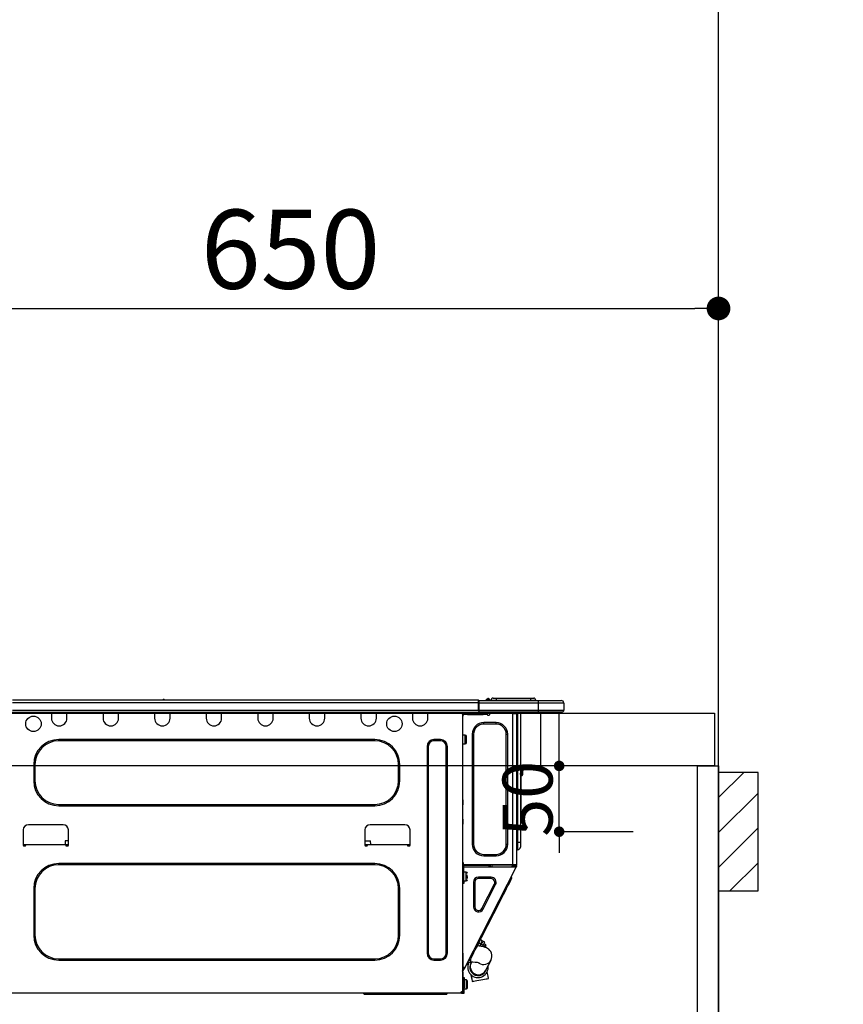
# Model space of a CAD drawing. Units: millimetres. Extents: x -109 to 26472, y -120 to 8847.
# Drawn here: x 16710 to 17335, y 2676 to 3424 of the extents above; entities that cross this region are included whole.
import ezdxf

# ---------------------------------------------------------------- set-up
doc = ezdxf.new("R2010")
doc.units = ezdxf.units.MM
doc.layers.get('DEFPOINTS').update_dxf_attribs({"color": 146})
for name, color, linetype in [('111-壁仕上', 3, 'Continuous'), ('122-扉', 6, 'Continuous'), ('126-甲板', 2, 'Continuous'), ('150-機器', 8, 'Continuous'), ('166-寸法B', 11, 'Continuous'), ('180-補助', 161, 'Continuous')]:
    doc.layers.add(name, color=color, linetype=linetype)
doc.styles.add('KH001', font='txt')
doc.dimstyles.new('KH1xx015', dxfattribs={"dimscale": 10, "dimtxt": 3.8, "dimasz": 0.8, "dimexe": 0.3, "dimexo": 1.2, "dimgap": 0.5, "dimtad": 3, "dimdec": 1, "dimdsep": 46, "dimlunit": 6, "dimtxsty": 'KH001', "dimblk": 'DOT', "dimcen": 1, "dimdle": 1, "dimclrd": 256, "dimclre": 256, "dimclrt": 256, "dimadec": 0, "dimazin": 0, "dimtfac": 1, "dimtdec": 1, "dimtix": 1, "dimtmove": 2, "dimatfit": 3, "dimldrblk": 'CLOSEDBLANK', "dimfxl": 1, "dimtolj": 1, "dimtzin": 0, "dimlwd": -1, "dimlwe": -1, "dimarcsym": 0})
doc.dimstyles.new('KH1xx030', dxfattribs={"dimscale": 30, "dimtxt": 2, "dimasz": 0.6, "dimexe": 0.3, "dimexo": 1.2, "dimgap": 0.5, "dimtad": 3, "dimdec": 1, "dimdsep": 46, "dimlunit": 6, "dimtxsty": 'KH001', "dimblk": 'DOT', "dimcen": 1, "dimdle": 1, "dimclrd": 256, "dimclre": 256, "dimclrt": 256, "dimadec": 0, "dimazin": 0, "dimtfac": 1, "dimtdec": 1, "dimtix": 1, "dimtmove": 2, "dimatfit": 3, "dimldrblk": 'CLOSEDBLANK', "dimfxl": 1, "dimtolj": 1, "dimtzin": 0, "dimlwd": -1, "dimlwe": -1, "dimarcsym": 0})

# ---------------------------------------------------------------- blocks, each defined once
blk = doc.blocks.new('_Dot')
at = {"color": 0, "linetype": 'ByBlock', "lineweight": -2}
blk.add_line((-0.5, 0), (-1, 0), dxfattribs=at)
at = {"color": 0, "linetype": 'ByBlock', "const_width": 0.5}
blk.add_lwpolyline([(-0.25, 0, 1), (0.25, 0, 1)], format="xyb", close=True, dxfattribs=at)
blk = doc.blocks.new('*D489')
at = {"layer": '166-寸法B', "transparency": 16777216}
for p, q in [((16590.66, 2932.74), (16590.66, 3213.26)), ((17240.66, 3190.33), (17240.66, 3213.26)), ((16608.66, 3204.26), (17222.66, 3204.26))]:
    blk.add_line(p, q, dxfattribs=at)
at = {"layer": 'DEFPOINTS', "color": 0, "transparency": 16777216}
for p in [(17240.66, 3204.26), (17240.66, 3154.33), (16590.66, 2896.74)]:
    blk.add_point(p, dxfattribs=at)
at = {"layer": '166-寸法B', "transparency": 16777216, "xscale": 18, "yscale": 18, "zscale": 18, "rotation": 180}
blk.add_blockref('_Dot', (16590.66, 3204.26), dxfattribs=at)
at = {"layer": '166-寸法B', "transparency": 16777216, "xscale": 18, "yscale": 18, "zscale": 18}
blk.add_blockref('_Dot', (17240.66, 3204.26), dxfattribs=at)
at = {"layer": '166-寸法B', "transparency": 16777216, "insert": (16915.66, 3249.26), "char_height": 60, "attachment_point": 5, "style": 'KH001'}
blk.add_mtext('\\A1;650', dxfattribs=at)
blk = doc.blocks.new('_ClosedBlank')
at = {"color": 0, "linetype": 'ByBlock', "lineweight": -2}
for p, q in [((-1, 0.167), (0, 0)), ((-1, 0.167), (-1, -0.167)), ((0, 0), (-1, -0.167))]:
    blk.add_line(p, q, dxfattribs=at)
blk = doc.blocks.new('HT-F6S_D')
at = {"layer": '150-機器', "color": 13, "linetype": 'Continuous'}
for p, q in [((75.61, 9.2), (429.43, 9.2)), ((189.82, 9.4), (191.08, 9.4)), ((190.4, 9.69), (190.49, 9.69)), ((190.49, 9.69), (190.49, 9.69)), ((429.43, 9.2), (429.43, 9.2)), ((429.43, 7.24), (429.43, 9.2)), ((429.72, 8.91), (429.72, 8.81)), ((429.72, 8.91), (429.72, 7.24)), ((429.72, 8.82), (429.72, 8.91)), ((429.72, 8.81), (429.72, 8.82)), ((429.72, 8.81), (429.72, 6.85)), ((429.72, 8.81), (474.75, 8.81)), ((429.72, 8.71), (429.72, 8.65)), ((429.72, 6.85), (429.72, 8.32)), ((435.45, 9.24), (435.05, 8.93)), ((435.46, 9.25), (435.45, 9.24)), ((435.46, 9.25), (435.94, 9.86)), ((435.57, 8.81), (435.62, 8.87)), ((436.71, 10.22), (435.62, 8.87)), ((435.62, 8.87), (436.57, 8.87)), ((435.94, 9.86), (435.97, 9.89)), ((435.97, 9.89), (435.98, 9.91)), ((435.98, 9.91), (435.98, 9.91)), ((436.57, 8.87), (436.75, 9.63)), ((436.57, 8.87), (436.86, 8.81)), ((436.73, 10.26), (436.71, 10.22)), ((436.87, 10.22), (436.71, 10.22)), ((436.74, 10.27), (436.73, 10.26)), ((436.75, 10.28), (436.74, 10.27)), ((436.75, 10.28), (436.87, 10.28)), ((436.75, 9.63), (436.87, 10.22)), ((436.87, 10.22), (436.87, 10.28)), ((438.04, 9.1), (438.04, 9.05)), ((438.04, 8.81), (438.04, 9.1)), ((438.04, 9.05), (438.04, 8.81)), ((439.02, 9.01), (442.94, 9.01)), ((439.02, 9.01), (439.02, 8.81)), ((440.59, 10.57), (442.94, 10.57)), ((442.94, 10.57), (442.94, 9.01)), ((442.94, 10.57), (469.08, 10.57)), ((442.94, 9.01), (469.08, 9.01)), ((442.94, 9.01), (442.94, 8.81)), ((469.08, 10.57), (469.08, 9.01)), ((469.08, 10.57), (471.43, 10.57)), ((469.08, 9.01), (472.99, 9.01)), ((469.08, 9.01), (469.08, 8.81)), ((472.99, 9.01), (472.99, 8.81)), ((472.99, 8.81), (472.99, 9.01)), ((474.75, 8.81), (492.38, 8.81)), ((474.75, 8.81), (474.75, 6.85)), ((492.38, 8.81), (492.38, 8.81)), ((75.31, 0), (429.72, 0)), ((75.61, 7.24), (429.43, 7.24)), ((75.61, 1.47), (429.43, 1.47)), ((105.24, 0), (105.24, -0.69)), ((105.83, 0), (105.83, -0.1)), ((116.41, -0.1), (116.41, 0)), ((116.99, -0.69), (116.99, 0)), ((144.41, 0), (144.41, -0.69)), ((144.99, 0), (144.99, -0.1)), ((155.57, -0.1), (155.57, 0)), ((156.15, -0.69), (156.15, 0)), ((183.57, 0), (183.57, -0.69)), ((184.15, 0), (184.15, -0.1)), ((194.73, -0.1), (194.73, 0)), ((195.31, -0.69), (195.31, 0)), ((222.73, 0), (222.73, -0.69)), ((223.31, 0), (223.31, -0.1)), ((233.89, -0.1), (233.89, 0)), ((234.48, -0.69), (234.48, 0)), ((261.89, 0), (261.89, -0.69)), ((262.48, 0), (262.48, -0.1)), ((273.05, -0.1), (273.05, 0)), ((273.64, -0.69), (273.64, 0)), ((301.05, 0), (301.05, -0.69)), ((301.64, 0), (301.64, -0.1)), ((312.21, -0.1), (312.21, 0)), ((312.8, -0.69), (312.8, 0)), ((340.21, 0), (340.21, -0.69)), ((340.8, 0), (340.8, -0.1)), ((351.37, -0.1), (351.37, 0)), ((351.96, -0.69), (351.96, 0)), ((379.37, 0), (379.37, -0.69)), ((379.96, 0), (379.96, -0.1)), ((390.53, -0.1), (390.53, 0)), ((391.12, -0.69), (391.12, 0)), ((415.69, -0.2), (415.69, 0)), ((429.43, 1.47), (429.43, 7.24)), ((429.43, 7.24), (429.72, 7.24)), ((429.72, 7.24), (429.72, 0.59)), ((474.75, 6.85), (429.72, 6.85)), ((429.72, 1.47), (429.72, 6.85)), ((429.72, 1.47), (474.75, 1.47)), ((429.72, 0.59), (429.72, 1.47)), ((429.72, 0.59), (429.72, 0)), ((474.75, 0), (429.72, 0)), ((438.01, -1.76), (438.01, 0)), ((455.15, 0), (455.15, -0.69)), ((457.76, 0), (457.75, -1.17)), ((457.99, 0), (457.99, -0.69)), ((458.48, 0), (458.48, -0.69)), ((459.06, 0), (459.06, -99.17)), ((459.45, -99.17), (459.45, 0)), ((461.31, 0), (461.31, -99.17)), ((474.53, -0.05), (474.53, 0)), ((494.33, 6.85), (474.75, 6.85)), ((474.75, 6.85), (474.75, 1.47)), ((474.75, 1.47), (494.33, 1.47)), ((474.75, 1.47), (474.75, 0)), ((492.87, 0), (474.75, 0)), ((480.31, -0.59), (480.9, 0)), ((492.87, 0), (492.87, 0)), ((494.33, 6.85), (494.33, 1.47)), ((494.33, 6.85), (494.33, 6.85)), ((494.33, 6.85), (494.33, 1.47)), ((494.33, 1.47), (494.33, 1.47)), ((105.24, -0.69), (116.99, -0.69)), ((105.24, -0.69), (105.24, -4.6)), ((105.83, -0.1), (116.41, -0.1)), ((116.99, -4.6), (116.99, -0.69)), ((144.41, -0.69), (156.15, -0.69)), ((144.41, -0.69), (144.41, -4.6)), ((144.99, -0.1), (155.57, -0.1)), ((156.15, -4.6), (156.15, -0.69)), ((183.57, -0.69), (195.31, -0.69)), ((183.57, -0.69), (183.57, -4.6)), ((184.15, -0.1), (194.73, -0.1)), ((195.31, -4.6), (195.31, -0.69)), ((222.73, -0.69), (234.48, -0.69)), ((222.73, -0.69), (222.73, -4.6)), ((223.31, -0.1), (233.89, -0.1)), ((234.48, -4.6), (234.48, -0.69)), ((261.89, -0.69), (273.64, -0.69)), ((261.89, -0.69), (261.89, -4.6)), ((262.48, -0.1), (273.05, -0.1)), ((273.64, -4.6), (273.64, -0.69)), ((301.05, -0.69), (312.8, -0.69)), ((301.05, -0.69), (301.05, -4.6)), ((301.64, -0.1), (312.21, -0.1)), ((312.8, -4.6), (312.8, -0.69)), ((340.21, -0.69), (351.96, -0.69)), ((340.21, -0.69), (340.21, -4.6)), ((340.8, -0.1), (351.37, -0.1)), ((351.96, -4.6), (351.96, -0.69)), ((379.37, -0.69), (391.12, -0.69)), ((379.37, -0.69), (379.37, -4.6)), ((379.96, -0.1), (390.53, -0.1)), ((391.12, -4.6), (391.12, -0.69)), ((417.26, -1.17), (416.67, -1.17)), ((417.26, -1.17), (417.75, -1.17)), ((417.26, -1.17), (417.26, -212.45)), ((417.75, -3.13), (417.26, -3.13)), ((417.75, -1.17), (417.75, -3.13)), ((417.75, -2.25), (417.85, -2.25)), ((417.75, -66.67), (417.75, -3.13)), ((418.34, -1.76), (418.34, -1.17)), ((418.34, -1.17), (421.27, -1.17)), ((421.27, -1.76), (418.34, -1.76)), ((421.27, -1.17), (421.27, -1.76)), ((421.27, -1.17), (433.12, -1.17)), ((421.27, -1.76), (433.12, -1.76)), ((433.12, -1.76), (433.12, -1.17)), ((433.12, -1.17), (436.06, -1.17)), ((436.06, -1.76), (433.12, -1.76)), ((436.06, -1.17), (436.06, -1.76)), ((436.55, -2.25), (437.52, -2.25)), ((455.54, -116.01), (455.54, -1.16)), ((455.64, -1.17), (455.54, -1.16)), ((455.64, -1.17), (458.47, -1.17)), ((457.99, -0.69), (458.48, -0.69)), ((457.99, -1.17), (457.99, -0.69)), ((458.48, -1.16), (458.47, -1.17)), ((458.48, -0.69), (458.48, -1.16)), ((458.48, -1.16), (458.48, -116.01)), ((480.31, -0.59), (476.8, -0.59)), ((433.51, -9.1), (433.51, -8.03)), ((442.91, -8.03), (433.51, -8.03)), ((442.91, -9.1), (433.51, -9.1)), ((442.91, -9.1), (442.91, -8.03)), ((350.78, -20.85), (110.73, -20.85)), ((110.73, -21.83), (110.73, -20.85)), ((350.78, -21.83), (110.73, -21.83)), ((350.78, -21.83), (350.78, -20.85)), ((400.62, -20.85), (395.72, -20.85)), ((395.72, -21.83), (395.72, -20.85)), ((400.62, -21.83), (395.72, -21.83)), ((400.62, -21.83), (400.62, -20.85)), ((419.41, -17.43), (417.75, -17.43)), ((419.41, -20.76), (419.41, -17.43)), ((419.41, -24.08), (419.41, -20.76)), ((420.39, -23.1), (420.39, -18.41)), ((425.78, -16.84), (424.7, -16.84)), ((424.7, -16.84), (424.7, -100.35)), ((425.78, -16.84), (425.78, -100.35)), ((450.64, -100.35), (450.64, -16.84)), ((450.64, -16.84), (451.72, -16.84)), ((451.72, -100.35), (451.72, -16.84)), ((390.43, -26.14), (390.43, -183.17)), ((391.41, -26.14), (390.43, -26.14)), ((391.41, -26.14), (391.41, -183.17)), ((404.92, -183.17), (404.92, -26.14)), ((404.92, -26.14), (405.9, -26.14)), ((405.9, -183.17), (405.9, -26.14)), ((417.75, -24.08), (419.41, -24.08)), ((91.73, -39.85), (91.73, -52.18)), ((92.71, -39.85), (91.73, -39.85)), ((92.71, -39.85), (92.71, -52.18)), ((368.8, -39.85), (369.78, -39.85)), ((368.8, -52.18), (368.8, -39.85)), ((369.78, -52.18), (369.78, -39.85)), ((462.29, -44.74), (462.29, -42.78)), ((463.27, -42.78), (462.29, -42.78)), ((462.29, -44.74), (462.29, -46.7)), ((462.29, -44.74), (463.27, -44.74)), ((463.27, -42.78), (463.27, -44.74)), ((463.27, -46.7), (463.27, -44.74)), ((92.71, -52.18), (91.73, -52.18)), ((368.8, -52.18), (369.78, -52.18)), ((461.46, -47.04), (461.31, -46.38)), ((461.63, -48.71), (461.63, -82.46)), ((417.26, -66.67), (417.75, -66.67)), ((417.75, -66.67), (417.75, -68.63)), ((110.73, -70.2), (110.73, -71.17)), ((110.73, -70.2), (350.78, -70.2)), ((110.73, -71.17), (350.78, -71.17)), ((350.78, -70.2), (350.78, -71.17)), ((417.75, -68.63), (417.26, -68.63)), ((417.75, -69.12), (417.26, -69.12)), ((417.26, -70.1), (417.75, -70.1)), ((417.26, -70.59), (417.75, -70.59)), ((417.75, -68.63), (417.75, -69.12)), ((417.75, -69.12), (417.75, -70.1)), ((417.75, -70.1), (417.75, -70.59)), ((417.75, -81.36), (417.75, -70.59)), ((417.26, -81.36), (417.75, -81.36)), ((417.75, -81.85), (417.26, -81.85)), ((417.75, -81.36), (417.75, -81.85)), ((417.75, -81.85), (417.75, -82.83)), ((83.8, -89.48), (83.8, -101.23)), ((114.15, -85.57), (87.72, -85.57)), ((118.07, -101.23), (118.07, -89.48)), ((343.24, -89.48), (343.24, -101.23)), ((373.59, -85.57), (347.16, -85.57)), ((377.51, -101.23), (377.51, -89.48)), ((417.26, -82.83), (417.75, -82.83)), ((417.26, -83.31), (417.75, -83.31)), ((417.75, -85.27), (417.26, -85.27)), ((417.75, -82.83), (417.75, -83.31)), ((417.75, -83.31), (417.75, -85.27)), ((417.75, -116.5), (417.75, -85.27)), ((461.31, -82.46), (461.63, -82.46)), ((461.63, -84.42), (461.31, -84.42)), ((461.63, -82.46), (461.63, -84.42)), ((83.8, -100.64), (85.76, -100.64)), ((84.29, -100.64), (84.27, -101.72)), ((84.29, -101.72), (85.27, -101.72)), ((85.76, -101.23), (85.76, -100.64)), ((85.76, -100.64), (116.11, -100.64)), ((115.61, -97.71), (115.56, -100.64)), ((118.07, -97.71), (115.61, -97.71)), ((116.11, -100.64), (118.07, -100.64)), ((116.11, -100.64), (116.11, -101.23)), ((116.6, -101.72), (117.58, -101.72)), ((117.6, -101.72), (117.58, -100.64)), ((343.24, -97.71), (347.59, -97.71)), ((343.24, -100.64), (345.2, -100.64)), ((343.73, -100.64), (343.72, -101.72)), ((343.73, -101.72), (344.71, -101.72)), ((345.2, -101.23), (345.2, -100.64)), ((345.2, -100.64), (375.55, -100.64)), ((347.64, -100.64), (347.59, -97.71)), ((375.55, -100.64), (377.51, -100.64)), ((375.55, -100.64), (375.55, -101.23)), ((376.04, -101.72), (377.02, -101.72)), ((377.04, -101.72), (377.02, -100.64)), ((425.78, -100.35), (424.7, -100.35)), ((450.64, -100.35), (451.72, -100.35)), ((459.06, -99.17), (458.48, -99.17)), ((459.06, -99.17), (459.06, -104.56)), ((459.45, -99.17), (459.06, -99.17)), ((459.45, -104.56), (459.06, -104.56)), ((459.45, -104.56), (459.45, -99.17)), ((461.31, -99.17), (459.45, -99.17)), ((461.31, -99.17), (461.31, -102.7)), ((433.51, -108.08), (442.91, -108.08)), ((433.51, -108.08), (433.51, -109.16)), ((433.51, -109.16), (442.91, -109.16)), ((442.91, -108.08), (442.91, -109.16)), ((350.78, -115.03), (110.73, -115.03)), ((110.73, -116.01), (110.73, -115.03)), ((350.78, -116.01), (110.73, -116.01)), ((350.78, -116.01), (350.78, -115.03)), ((417.26, -116.99), (417.94, -116.99)), ((417.26, -117.58), (417.75, -117.58)), ((417.75, -119.54), (417.26, -119.54)), ((417.75, -114.35), (417.85, -114.35)), ((417.82, -116.31), (417.75, -116.31)), ((418.43, -116.5), (417.75, -116.5)), ((417.75, -117.58), (417.75, -119.54)), ((417.75, -117.58), (417.94, -117.58)), ((417.75, -183.04), (417.75, -119.54)), ((417.81, -116.99), (417.79, -117.58)), ((417.82, -116.31), (417.81, -116.5)), ((417.85, -114.35), (417.82, -116.31)), ((455.54, -116.01), (417.82, -116.01)), ((418.8, -116.31), (417.82, -116.31)), ((417.94, -116.99), (417.94, -128.35)), ((418.43, -128.35), (418.43, -116.5)), ((418.43, -117.58), (457.63, -117.58)), ((418.8, -116.01), (418.8, -116.31)), ((418.8, -116.31), (437.5, -116.31)), ((419.11, -194.25), (458.06, -117.8)), ((437.52, -117.58), (437.5, -116.31)), ((438.76, -117.58), (438.73, -116.01)), ((439.71, -116.01), (439.73, -117.58)), ((440.15, -116.04), (440.15, -116.01)), ((440.16, -116.16), (440.15, -116.04)), ((440.17, -116.24), (440.16, -116.16)), ((440.17, -116.29), (440.17, -116.24)), ((440.17, -116.31), (440.17, -116.29)), ((440.46, -116.31), (440.17, -116.31)), ((440.47, -116.04), (440.46, -116.16)), ((440.46, -116.16), (440.46, -116.24)), ((440.46, -116.24), (440.46, -116.29)), ((440.46, -116.29), (440.46, -116.31)), ((441.54, -116.31), (440.46, -116.31)), ((440.47, -116.01), (440.47, -116.04)), ((441.54, -116.31), (441.53, -116.01)), ((453.91, -116.31), (441.54, -116.31)), ((453.91, -116.31), (453.9, -116.01)), ((454.99, -116.31), (453.91, -116.31)), ((454.75, -117.58), (455.3, -116.53)), ((454.97, -116.04), (454.97, -116.01)), ((454.98, -116.16), (454.97, -116.04)), ((454.99, -116.24), (454.98, -116.16)), ((454.99, -116.29), (454.99, -116.24)), ((454.99, -116.31), (454.99, -116.29)), ((455.27, -116.31), (454.99, -116.31)), ((455.28, -116.24), (455.27, -116.29)), ((455.27, -116.29), (455.27, -116.31)), ((455.28, -116.01), (455.28, -116.04)), ((455.28, -116.04), (455.28, -116.16)), ((455.28, -116.16), (455.28, -116.24)), ((455.3, -116.53), (455.31, -116.01)), ((458.48, -116.01), (455.54, -116.01)), ((456.28, -116.79), (455.86, -117.58)), ((456.07, -117.58), (456.47, -116.83)), ((456.29, -116.01), (456.28, -116.79)), ((456.47, -116.83), (456.49, -116.01)), ((457.25, -117.03), (456.96, -117.58)), ((457.05, -117.58), (457.5, -116.7)), ((457.27, -116.01), (457.25, -117.03)), ((457.5, -116.7), (457.5, -116.01)), ((457.6, -117.58), (457.99, -116.82)), ((457.63, -117.57), (457.64, -117.55)), ((457.63, -117.58), (457.63, -117.57)), ((458.06, -117.8), (457.63, -117.58)), ((457.64, -117.55), (457.66, -117.51)), ((457.66, -117.51), (457.69, -117.45)), ((457.69, -117.45), (457.73, -117.39)), ((457.73, -117.39), (457.76, -117.31)), ((457.76, -117.31), (457.81, -117.23)), ((457.81, -117.23), (457.85, -117.14)), ((457.99, -116.88), (457.85, -117.14)), ((457.85, -117.14), (458.29, -117.37)), ((457.99, -116.5), (457.99, -116.01)), ((458.48, -116.5), (457.99, -116.5)), ((457.99, -116.88), (457.99, -116.5)), ((458.07, -117.79), (458.06, -117.8)), ((458.08, -117.77), (458.07, -117.79)), ((458.1, -117.73), (458.08, -117.77)), ((458.13, -117.67), (458.1, -117.73)), ((458.16, -117.61), (458.13, -117.67)), ((458.2, -117.53), (458.16, -117.61)), ((458.24, -117.45), (458.2, -117.53)), ((458.29, -117.37), (458.24, -117.45)), ((458.48, -116.99), (458.29, -117.37)), ((458.48, -116.01), (458.48, -116.5)), ((458.48, -116.99), (458.48, -116.5)), ((417.94, -122.97), (417.75, -122.97)), ((417.75, -126.88), (417.94, -126.88)), ((420.1, -121.59), (418.43, -121.59)), ((421.08, -124.04), (419.61, -124.04)), ((419.61, -124.53), (421.08, -124.53)), ((420.1, -128.25), (420.1, -121.59)), ((421.08, -126.53), (421.08, -124.92)), ((429.56, -126.49), (429.56, -125.41)), ((439.06, -125.41), (429.56, -125.41)), ((439.06, -126.49), (429.56, -126.49)), ((439.06, -126.49), (439.06, -125.41)), ((454.13, -127.68), (454.57, -126.81)), ((454.93, -126.1), (454.51, -124.78)), ((454.57, -126.81), (454.84, -126.28)), ((454.84, -126.28), (454.93, -126.1)), ((91.73, -134.03), (91.73, -169.47)), ((92.71, -134.03), (91.73, -134.03)), ((92.71, -134.03), (92.71, -169.47)), ((368.8, -169.47), (368.8, -134.03)), ((368.8, -134.03), (369.78, -134.03)), ((369.78, -169.47), (369.78, -134.03)), ((417.94, -128.35), (418.43, -128.35)), ((417.94, -130.31), (417.94, -128.35)), ((418.43, -130.31), (417.94, -130.31)), ((418.43, -128.25), (420.1, -128.25)), ((418.43, -128.35), (418.43, -130.31)), ((426.76, -129.3), (425.68, -129.3)), ((425.68, -129.3), (425.68, -147.93)), ((426.76, -129.3), (426.76, -147.93)), ((432.06, -149.2), (441.56, -130.57)), ((433.02, -149.69), (442.52, -131.06)), ((441.56, -130.57), (442.52, -131.06)), ((449.74, -136.3), (450.85, -134.12)), ((450.85, -134.12), (451.87, -132.12)), ((451.87, -132.12), (452.76, -130.36)), ((452.76, -130.36), (453.52, -128.87)), ((453.52, -128.87), (454.13, -127.68)), ((446.04, -143.55), (447.31, -141.06)), ((447.31, -141.06), (448.55, -138.63)), ((448.55, -138.63), (449.74, -136.3)), ((426.76, -147.93), (425.68, -147.93)), ((431.91, -171.29), (446.04, -143.55)), ((432.06, -149.2), (433.02, -149.69)), ((446.04, -143.55), (445.17, -143.1)), ((92.71, -169.47), (91.73, -169.47)), ((368.8, -169.47), (369.78, -169.47)), ((430.64, -173.77), (431.91, -171.29)), ((431.91, -171.29), (431.04, -170.84)), ((427.1, -180.72), (428.22, -178.53)), ((428.22, -178.53), (429.41, -176.2)), ((429.96, -177.78), (428.66, -177.66)), ((429.41, -176.2), (430.64, -173.77)), ((429.85, -175.33), (431.25, -176.04)), ((431.62, -178.01), (429.96, -177.78)), ((431.25, -176.04), (430.33, -177.83)), ((431.08, -177.45), (430.64, -177.23)), ((430.85, -177.91), (431.68, -176.26)), ((432.42, -173.74), (431.02, -173.03)), ((431.25, -176.04), (431.73, -175.09)), ((433.32, -178.36), (431.62, -178.01)), ((432.17, -175.31), (431.68, -176.26)), ((431.68, -176.26), (433.08, -176.97)), ((431.73, -175.09), (432.1, -174.36)), ((432.1, -174.36), (432.34, -173.9)), ((432.54, -174.58), (432.17, -175.31)), ((432.34, -173.9), (432.42, -173.74)), ((433.08, -176.97), (432.46, -178.19)), ((432.77, -174.12), (432.54, -174.58)), ((432.85, -173.97), (432.77, -174.12)), ((434.25, -174.68), (432.85, -173.97)), ((433.56, -176.02), (433.08, -176.97)), ((434.58, -178.74), (433.32, -178.36)), ((433.94, -175.29), (433.56, -176.02)), ((434.78, -176.65), (433.56, -176.03)), ((433.84, -178.49), (433.88, -178.42)), ((433.88, -178.42), (434.3, -177.59)), ((434.17, -174.83), (433.94, -175.29)), ((434.25, -174.68), (434.17, -174.83)), ((434.3, -177.59), (434.6, -177)), ((435.57, -179.14), (434.58, -178.74)), ((434.6, -177), (434.76, -176.69)), ((434.76, -176.69), (434.78, -176.65)), ((434.78, -178.82), (434.81, -178.75)), ((434.81, -178.75), (434.99, -178.4)), ((434.99, -178.4), (435.11, -178.15)), ((435.11, -178.15), (435.21, -177.97)), ((436.46, -179.63), (435.57, -179.14)), ((391.41, -183.17), (390.43, -183.17)), ((404.92, -183.17), (405.9, -183.17)), ((417.26, -183.04), (417.75, -183.04)), ((417.75, -183.04), (417.75, -193.81)), ((423.82, -187.16), (424.43, -185.96)), ((424.43, -185.96), (425.19, -184.47)), ((425.19, -184.47), (426.09, -182.71)), ((426.09, -182.71), (427.1, -180.72)), ((437.31, -180.24), (436.46, -179.63)), ((438.1, -181.02), (437.31, -180.24)), ((438.79, -181.96), (438.1, -181.02)), ((439.34, -183.09), (438.79, -181.96)), ((439.68, -184.39), (439.34, -183.09)), ((439.51, -187.18), (439.74, -185.86)), ((439.74, -185.86), (439.68, -184.39)), ((110.73, -187.48), (110.73, -188.46)), ((110.73, -187.48), (350.78, -187.48)), ((110.73, -188.46), (350.78, -188.46)), ((350.78, -187.48), (350.78, -188.46)), ((395.72, -187.48), (395.72, -188.46)), ((395.72, -187.48), (400.62, -187.48)), ((395.72, -188.46), (400.62, -188.46)), ((400.62, -187.48), (400.62, -188.46)), ((417.75, -193.81), (417.26, -193.81)), ((417.26, -196.81), (418.45, -194.47)), ((418.24, -193.81), (417.75, -193.81)), ((419.11, -194.25), (418.24, -193.81)), ((418.45, -194.47), (418.49, -194.38)), ((418.89, -194.69), (418.45, -194.47)), ((418.49, -194.38), (418.54, -194.3)), ((418.54, -194.3), (418.58, -194.22)), ((418.58, -194.22), (418.61, -194.16)), ((418.61, -194.16), (418.64, -194.1)), ((418.64, -194.1), (418.66, -194.06)), ((418.66, -194.06), (418.67, -194.04)), ((418.67, -194.04), (418.67, -194.03)), ((419.01, -194.45), (418.97, -194.52)), ((419.04, -194.38), (419.01, -194.45)), ((419.07, -194.33), (419.04, -194.38)), ((419.09, -194.29), (419.07, -194.33)), ((419.11, -194.26), (419.09, -194.29)), ((419.11, -194.25), (419.11, -194.26)), ((421.51, -191.7), (420.19, -192.13)), ((421.24, -190.08), (423.65, -190.08)), ((421.51, -191.7), (421.6, -191.52)), ((421.6, -191.52), (421.87, -190.99)), ((423.02, -188.73), (421.7, -189.16)), ((421.87, -190.99), (422.31, -190.12)), ((422.31, -190.12), (422.34, -190.08)), ((423.02, -188.73), (423.11, -188.56)), ((423.11, -188.56), (423.38, -188.03)), ((423.38, -188.03), (423.82, -187.16)), ((423.57, -191.05), (423.56, -191.05)), ((423.58, -191.02), (423.57, -191.05)), ((423.6, -190.97), (423.58, -191.02)), ((423.64, -190.9), (423.6, -190.97)), ((423.68, -190.82), (423.64, -190.9)), ((423.65, -190.08), (423.65, -187.5)), ((423.73, -190.71), (423.68, -190.82)), ((423.8, -190.59), (423.73, -190.71)), ((423.87, -190.44), (423.8, -190.59)), ((424.05, -190.08), (423.87, -190.44)), ((435.15, -196.11), (439.05, -188.37)), ((439.05, -188.37), (439.51, -187.18)), ((417.26, -197.47), (417.75, -197.47)), ((417.26, -197.96), (417.75, -197.96)), ((417.75, -199.92), (417.26, -199.92)), ((417.75, -196.92), (418.89, -194.69)), ((417.75, -197.47), (417.75, -196.92)), ((417.75, -197.47), (417.75, -197.96)), ((417.75, -197.96), (417.75, -199.92)), ((417.75, -199.92), (417.75, -210.98)), ((418.04, -201.58), (418.63, -201.58)), ((418.04, -209.41), (418.04, -201.58)), ((418.63, -201.58), (418.63, -209.41)), ((418.93, -194.6), (418.89, -194.69)), ((418.97, -194.52), (418.93, -194.6)), ((423.81, -199.62), (424.05, -200.95)), ((424.05, -200.95), (424.37, -202.76)), ((434.84, -196.73), (434.85, -196.72)), ((434.85, -196.72), (434.86, -196.69)), ((434.86, -196.69), (434.89, -196.64)), ((434.89, -196.64), (434.92, -196.57)), ((434.92, -196.57), (434.97, -196.49)), ((434.97, -196.49), (435.02, -196.38)), ((435.02, -196.38), (435.08, -196.26)), ((435.08, -196.26), (435.15, -196.11)), ((436.48, -198.73), (436.2, -197.15)), ((436.8, -200.54), (436.48, -198.73)), ((437.14, -202.42), (436.8, -200.54)), ((418.04, -204.91), (417.75, -204.91)), ((417.75, -208.83), (418.04, -208.83)), ((417.75, -209.02), (418.04, -209.02)), ((418.63, -209.41), (418.04, -209.41)), ((418.04, -209.41), (418.04, -212.94)), ((420.29, -203.54), (418.63, -203.54)), ((418.63, -213.52), (418.63, -209.41)), ((420.29, -206.87), (420.29, -203.54)), ((420.29, -210.2), (420.29, -206.87)), ((421.27, -209.22), (421.27, -204.52)), ((424.37, -202.76), (424.7, -204.64)), ((424.7, -204.64), (424.8, -204.62)), ((424.8, -204.62), (425.24, -204.54)), ((425.24, -204.54), (426.01, -204.4)), ((426.01, -204.4), (427.06, -204.22)), ((427.06, -204.22), (428.34, -203.99)), ((428.34, -203.99), (429.77, -203.73)), ((429.77, -203.73), (431.26, -203.47)), ((431.26, -203.47), (432.74, -203.2)), ((432.74, -203.2), (434.11, -202.96)), ((434.11, -202.96), (435.29, -202.75)), ((435.29, -202.75), (436.22, -202.58)), ((436.22, -202.58), (436.85, -202.47)), ((436.85, -202.47), (437.12, -202.42)), ((437.12, -202.42), (437.14, -202.42)), ((416.18, -213.52), (-2.25, -213.52)), ((342.85, -214.5), (341.87, -213.52)), ((362.43, -214.5), (342.85, -214.5)), ((362.43, -214.5), (362.43, -213.52)), ((385.54, -214.5), (362.43, -214.5)), ((385.54, -214.5), (385.54, -213.52)), ((405.12, -214.5), (385.54, -214.5)), ((405.12, -214.5), (406.1, -213.52)), ((416.18, -212.94), (416.18, -213.52)), ((416.18, -212.94), (416.67, -212.94)), ((416.67, -213.52), (416.18, -213.52)), ((416.67, -212.45), (417.26, -212.45)), ((416.67, -212.94), (416.67, -213.52)), ((416.67, -212.94), (418.04, -212.94)), ((416.67, -213.52), (418.63, -213.52)), ((417.26, -210.98), (417.75, -210.98)), ((417.26, -212.94), (417.26, -212.45)), ((418.04, -209.61), (417.75, -209.61)), ((417.75, -210.98), (417.75, -212.94)), ((418.63, -210.2), (420.29, -210.2))]:
    blk.add_line(p, q, dxfattribs=at)
for points in [[(435.45, 9.24), (435.38, 9.14), (435.33, 9.04), (435.32, 8.96), (435.33, 8.9), (435.38, 8.85), (435.4, 8.84)], [(455.3, -116.53), (455.31, -116.53), (455.33, -116.54), (455.37, -116.55), (455.42, -116.56), (455.49, -116.58), (455.57, -116.6), (455.65, -116.62), (455.75, -116.65), (455.86, -116.68), (455.97, -116.71), (456.09, -116.74), (456.21, -116.77), (456.28, -116.79)], [(456.47, -116.83), (456.57, -116.86), (456.67, -116.88), (456.76, -116.91), (456.85, -116.93), (456.93, -116.95), (457.01, -116.97), (457.07, -116.99), (457.13, -117), (457.18, -117.01), (457.21, -117.02), (457.24, -117.03), (457.25, -117.03), (457.25, -117.03)]]:
    blk.add_lwpolyline(points, dxfattribs=at)
for centre in [(91.54, -8.91), (365.66, -8.91)]:
    blk.add_circle(centre, 5.87, dxfattribs=at)
for centre, radius, start, end in [((189.43, 9.69), 0.49, 270, 323.1301), ((190.4, 8.96), 0.734, 90, 143.1301), ((190.49, 8.96), 0.734, 36.8699, 90), ((191.47, 9.69), 0.49, 216.8699, 270), ((191.47, 9.69), 0.49, 216.8699, 270), ((429.43, 8.91), 0.294, 0.00004, 90), ((429.43, 8.91), 0.294, 0.00004, 90), ((429.43, 8.91), 0.294, 0.00004, 90), ((429.43, 8.91), 0.294, 0.00004, 90), ((434.54, 9.99), 1.17, 270, 296.15339), ((435.14, 9.91), 1.1, 270.00577, 283.73945), ((435.62, 7.89), 0.977, 89.7394, 102.57845), ((436.7, 9.25), 0.973, 89.70022, 141.30493), ((436.75, 9.3), 0.979, 90, 141.34019), ((436.87, 9.1), 1.17, 0, 90), ((436.87, 9.05), 1.17, 0.08006, 90.0802), ((436.9, 9.18), 1.09, 17.20047, 80.56994), ((436.95, 9.17), 1.07, 19.97639, 82.96778), ((436.87, 9.1), 1.18, 0.00138, 22.02022), ((439.04, 9.99), 1.17, 202.02431, 268.81134), ((439.04, 9.99), 1.17, 202.02431, 268.81106), ((436.87, 9.1), 1.18, 0.00138, 22.02022), ((438.92, 9.11), 0.879, 180.06293, 199.584), ((440.59, 9.01), 1.57, 90, 179.99996), ((471.43, 9.01), 1.57, 0.00004, 90), ((471.43, 9.01), 1.57, 0.00004, 90), ((492.38, 6.85), 1.96, 0.00004, 90), ((492.38, 6.85), 1.96, 0.00004, 90), ((426.32, -0.05), 3.46, 10.71125, 26.15752), ((492.87, 1.47), 1.47, 270, 0.00004), ((492.87, 1.47), 1.47, 270, 0.00004), ((111.12, -4.6), 5.87, 180, 0), ((150.28, -4.6), 5.87, 180, 0), ((189.44, -4.6), 5.87, 180, 0), ((228.6, -4.6), 5.87, 180, 0), ((267.76, -4.6), 5.87, 180, 0), ((306.92, -4.6), 5.87, 180, 0), ((346.08, -4.6), 5.87, 180, 0), ((385.24, -4.6), 5.87, 180, 0), ((416.67, -0.2), 0.979, 180, 270), ((417.85, -1.76), 0.49, 270, 0), ((430.87, -1.76), 1.96, 115.84193, 162.5424), ((436.55, -1.76), 0.49, 180, 270), ((437.52, -1.76), 0.49, 270, 0), ((455.64, -0.69), 0.49, 180, 258.46304), ((433.51, -16.84), 8.81, 90, 180), ((433.51, -16.84), 7.73, 90, 180), ((442.91, -16.84), 8.81, 0, 90), ((442.91, -16.84), 7.73, 0, 90), ((110.73, -39.85), 18.99, 90, 180), ((110.73, -39.85), 18.01, 90, 180), ((350.78, -39.85), 18.99, 0, 90), ((350.78, -39.85), 18.01, 0, 90), ((395.72, -26.14), 5.29, 90, 180), ((395.72, -26.14), 4.31, 90, 180), ((400.62, -26.14), 5.29, 0, 90), ((400.62, -26.14), 4.31, 0, 90), ((419.41, -18.41), 0.979, 0, 90), ((419.41, -23.1), 0.979, 270, 0), ((110.73, -52.18), 18.99, 180, 270), ((110.73, -52.18), 18.01, 180, 270), ((350.78, -52.18), 18.99, 270, 0), ((350.78, -52.18), 18.01, 270, 0), ((461.31, -46.7), 0.979, 270, 0), ((461.31, -46.7), 1.96, 270, 0), ((453.6, -48.71), 8.03, 7.61018, 12), ((87.72, -89.48), 3.92, 90, 180), ((114.15, -89.48), 3.92, 0, 90), ((347.16, -89.48), 3.92, 90, 180), ((373.59, -89.48), 3.92, 0, 90), ((84.29, -101.23), 0.49, 180, 270), ((85.27, -101.23), 0.49, 270, 0), ((116.6, -101.23), 0.49, 180, 270), ((117.58, -101.23), 0.49, 270, 0), ((343.73, -101.23), 0.49, 180, 270), ((344.71, -101.23), 0.49, 270, 0), ((376.04, -101.23), 0.49, 180, 270), ((377.02, -101.23), 0.49, 270, 0), ((433.51, -100.35), 8.81, 180, 270), ((433.51, -100.35), 7.73, 180, 270), ((442.91, -100.35), 7.73, 270, 0), ((442.91, -100.35), 8.81, 270, 0), ((459.06, -105.15), 0.587, 90, 180), ((459.45, -102.7), 1.86, 270, 0), ((110.73, -134.03), 18.99, 90, 180), ((110.73, -134.03), 18.01, 90, 180), ((350.78, -134.03), 18.99, 0, 90), ((350.78, -134.03), 18.01, 0, 90), ((420.1, -122.57), 0.979, 0, 90), ((429.56, -129.3), 3.88, 90, 180), ((429.56, -129.3), 2.81, 90, 180), ((439.06, -129.3), 3.88, 333, 90), ((439.06, -129.3), 2.81, 333, 90), ((420.1, -127.27), 0.979, 270, 0), ((429.56, -147.93), 3.88, 180, 333), ((429.56, -147.93), 2.81, 180, 333), ((110.73, -169.47), 18.99, 180, 270), ((110.73, -169.47), 18.01, 180, 270), ((350.78, -169.47), 18.99, 270, 0), ((350.78, -169.47), 18.01, 270, 0), ((434.34, -177.52), 0.979, 333, 63), ((395.72, -183.17), 5.29, 180, 270), ((395.72, -183.17), 4.31, 180, 270), ((400.62, -183.17), 5.29, 270, 0), ((400.62, -183.17), 4.31, 270, 0), ((429.11, -193.92), 7.78, 153, 8.23982), ((429.2, -193.89), 6.31, 153.31409, 200.20375), ((429.37, -193.2), 6.15, 153.39519, 200.86496), ((424.64, -218.44), 28.38, 78.33052, 91.99603), ((433.47, -185.49), 6.28, 235.31699, 333.28142), ((429.2, -193.89), 6.31, 200.20375, 333.31409), ((429.55, -193.19), 6.32, 200.33885, 332.44583), ((420.29, -204.52), 0.979, 0, 90), ((420.29, -209.22), 0.979, 270, 0), ((416.67, -212.94), 0.49, 90, 180)]:
    blk.add_arc(centre, radius, start, end, dxfattribs=at)
at = {"layer": 'DEFPOINTS', "color": 13, "linetype": 'Continuous'}
blk.add_line((476.8, -41.29), (476.8, 0), dxfattribs=at)
blk = doc.blocks.new('*D473')
at = {"layer": 'DEFPOINTS', "transparency": 16777216}
for p, q in [((17119.65, 2864.74), (17119.65, 2872.74)), ((17175.87, 2856.74), (17116.65, 2856.74)), ((17119.65, 2806.74), (17119.65, 2856.74)), ((17175.87, 2806.74), (17116.65, 2806.74)), ((17119.65, 2798.74), (17119.65, 2790.74))]:
    blk.add_line(p, q, dxfattribs=at)
at = {"layer": 'DEFPOINTS', "color": 0, "transparency": 16777216}
for p in [(17119.65, 2856.74), (17187.87, 2856.74), (17187.87, 2806.74)]:
    blk.add_point(p, dxfattribs=at)
at = {"layer": 'DEFPOINTS', "transparency": 16777216, "xscale": 8, "yscale": 8, "zscale": 8}
for p, rotation in [((17119.65, 2856.74), 270), ((17119.65, 2806.74), 90)]:
    blk.add_blockref('_Dot', p, dxfattribs=dict(at, rotation=rotation))
at = {"layer": 'DEFPOINTS', "transparency": 16777216, "insert": (17095.65, 2831.74), "char_height": 38, "attachment_point": 5, "rotation": 90, "style": 'KH001'}
blk.add_mtext('\\A1;50', dxfattribs=at)
blk = doc.blocks.new('*D526')
at = {"layer": '166-寸法B', "transparency": 16777216}
for p, q in [((17306.66, 3761.74), (17843.65, 3761.74)), ((17834.65, 3743.74), (17834.65, 2054.74)), ((17291.66, 2036.74), (17843.65, 2036.74))]:
    blk.add_line(p, q, dxfattribs=at)
at = {"layer": 'DEFPOINTS', "color": 0, "transparency": 16777216}
for p in [(17270.66, 3761.74), (17255.66, 2036.74), (17834.65, 2036.74)]:
    blk.add_point(p, dxfattribs=at)
at = {"layer": '166-寸法B', "transparency": 16777216, "xscale": 18, "yscale": 18, "zscale": 18}
for p, rotation in [((17834.65, 3761.74), 90), ((17834.65, 2036.74), 270)]:
    blk.add_blockref('_Dot', p, dxfattribs=dict(at, rotation=rotation))
at = {"layer": '166-寸法B', "transparency": 16777216, "insert": (17785.85, 2899.24), "char_height": 60, "attachment_point": 5, "rotation": 90, "style": 'KH001'}
blk.add_mtext('\\A1;1,725', dxfattribs=at)
blk = doc.blocks.new('*D528')
at = {"layer": '166-寸法B', "transparency": 16777216}
for p, q in [((17612.94, 4071.74), (17978.65, 4071.74)), ((17969.65, 4053.74), (17969.65, 2054.74)), ((17276.66, 2036.74), (17978.65, 2036.74))]:
    blk.add_line(p, q, dxfattribs=at)
at = {"layer": 'DEFPOINTS', "color": 0, "transparency": 16777216}
for p in [(17576.94, 4071.74), (17240.66, 2036.74), (17969.65, 2036.74)]:
    blk.add_point(p, dxfattribs=at)
at = {"layer": '166-寸法B', "transparency": 16777216, "xscale": 18, "yscale": 18, "zscale": 18}
for p, rotation in [((17969.65, 4071.74), 90), ((17969.65, 2036.74), 270)]:
    blk.add_blockref('_Dot', p, dxfattribs=dict(at, rotation=rotation))
at = {"layer": '166-寸法B', "transparency": 16777216, "insert": (17920.85, 3054.24), "char_height": 60, "attachment_point": 5, "rotation": 90, "style": 'KH001'}
blk.add_mtext('\\A1;2,035～2275', dxfattribs=at)

msp = doc.modelspace()

# ---------------------------------------------------------------- hatches: boundary and pattern name
at = {"layer": '180-補助'}
h = msp.add_hatch(dxfattribs=at)
h.set_pattern_fill('ANSI31', color=256, scale=150, style=0)
h.set_pattern_definition([(45, (-437499.874, 2664.502), (-13.25825215, 13.25825215), [])])
h.paths.add_polyline_path([(17240.66, 2761.74), (17270.66, 2761.74), (17270.66, 2851.74), (17240.66, 2851.74)])

# ---------------------------------------------------------------- linework, layer by layer
at = {"layer": '111-壁仕上', "ltscale": 2}
msp.add_line((17240.66, 2036.74), (17240.66, 4436.74), dxfattribs=at)
at = {"layer": '122-扉', "color": 253}
msp.add_lwpolyline([(17224.66, 2856.74), (17240.66, 2856.74), (17240.66, 2186.74), (17224.66, 2186.74)], close=True, dxfattribs=at)
at = {"layer": '126-甲板'}
msp.add_line((17119.66, 2856.74), (17119.66, 2896.74), dxfattribs=at)
for points in [[(14968.66, 2896.74), (17237.66, 2896.74), (17237.66, 2856.74), (14968.66, 2856.74)], [(16590.66, 2896.74), (17237.66, 2896.74), (17237.66, 2856.74), (16590.66, 2856.74)]]:
    msp.add_lwpolyline(points, close=True, dxfattribs=at)
at = {"layer": '150-機器', "color": 253, "linetype": 'Continuous'}
msp.add_lwpolyline([(17240.66, 2761.74), (17270.66, 2761.74), (17270.66, 2851.74), (17240.66, 2851.74)], close=True, dxfattribs=at)

# ---------------------------------------------------------------- block references
at = {"layer": '150-機器'}
msp.add_blockref('HT-F6S_D', (16628.86, 2897.62), dxfattribs=at)

# ---------------------------------------------------------------- dimensions: what is measured, and where the dimension line sits
at = {"layer": '166-寸法B'}
for base, p1, p2, override, picture, middle in [((17969.65, 2036.74), (17576.94, 4071.74), (17240.66, 2036.74), {"dimpost": '～2275'}, '*D528', (17920.85, 3054.24)), ((17834.65, 2036.74), (17270.66, 3761.74), (17255.66, 2036.74), {"dimpost": ''}, '*D526', (17785.85, 2899.24))]:
    dim = msp.add_linear_dim(base=base, p1=p1, p2=p2, angle=90, dimstyle='KH1xx030', override=override, dxfattribs=at)
    dim.commit()
    dim.dimension.update_dxf_attribs({"geometry": picture, "text_midpoint": middle})
dim = msp.add_linear_dim(base=(17240.66, 3204.26), p1=(16590.66, 2896.74), p2=(17240.66, 3154.33), dimstyle='KH1xx030', dxfattribs=at)
dim.commit()
dim.dimension.update_dxf_attribs({"geometry": '*D489', "text_midpoint": (16915.66, 3249.26)})
at = {"layer": 'DEFPOINTS'}
dim = msp.add_linear_dim(base=(17119.65, 2856.74), p1=(17187.87, 2806.74), p2=(17187.87, 2856.74), angle=90, dimstyle='KH1xx015', dxfattribs=at)
dim.commit()
dim.dimension.update_dxf_attribs({"geometry": '*D473', "text_midpoint": (17095.65, 2831.74)})

doc.saveas('drawing.dxf')
